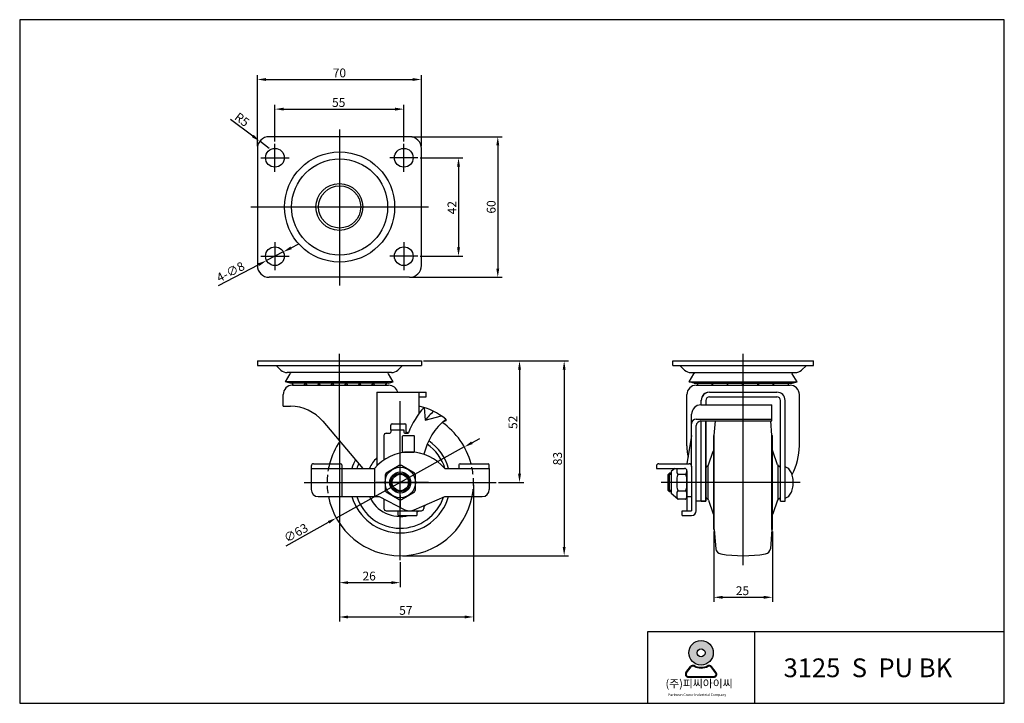
# Model space of a CAD drawing. Units: millimetres. Extents: x 84 to 1507, y 62 to 354.
# Drawn here: x 1087 to 1507, y 62 to 354 of the extents above; entities that cross this region are included whole.
import ezdxf

# ---------------------------------------------------------------- set-up
doc = ezdxf.new("R2010")
doc.units = ezdxf.units.MM
doc.linetypes.add('HIDDEN2', pattern=[4.762499999999999, 3.175, -1.5875])
doc.layers.add('3', color=3, linetype='Continuous')
doc.styles.add('ROMANS', font='romans.shx', dxfattribs={"height": 2.5})
doc.styles.get("Standard").update_dxf_attribs({"font": 'txt', "bigfont": 'whgtxt.shx'})

# ---------------------------------------------------------------- blocks, each defined once
blk = doc.blocks.new('A$C3DF465DC')
h = blk.add_hatch(color=3)
h.paths.add_polyline_path([(-198.2850750595876, 76.3225382771444, 1), (-187.8269035611504, 76.3225382771444, 1)])
h.paths.add_polyline_path([(-191.3665923760061, 76.3225382771444, -1), (-194.7453862447319, 76.3225382771444, -1)], flags=16)
h = blk.add_hatch(color=3)
edge = h.paths.add_edge_path()
edge.add_line((-186.605053241733, 67.93632138791993), (-188.5623844711122, 70.48085198610772))
edge.add_arc((-189.5826180233365, 69.69605694593358), 1.287159569038415, 37.56859202888796, 117.6619667179346)
edge.add_arc((-193.055989310369, 76.3225382771444), 6.194455425997373, 242.3380332820654, 297.6619667179346, ccw=False)
edge.add_arc((-196.5293605974053, 69.69605694593412), 1.287159569038415, 62.33803328206539, 142.4314079711978)
edge.add_line((-197.5495941496295, 70.48085198610826), (-199.5069253790091, 67.93632138791938))
edge.add_arc((-198.486691826782, 67.15152634774579), 1.287159569038415, 142.4314079711978, 270)
edge.add_line((-198.486691826782, 65.86436677870688), (-187.6252867939573, 65.86436677870688))
edge.add_arc((-187.6252867939573, 67.15152634774579), 1.287159569038415, 270, 397.568592028888)
edge = h.paths.add_edge_path(flags=16)
edge.add_arc((-189.5826180233365, 69.69605694593358), 0.9653696767788116, 37.56859202888796, 117.6619667179346)
edge.add_arc((-193.055989310369, 76.3225382771444), 6.516245318256977, 242.3380332820654, 297.6619667179346, ccw=False)
edge.add_arc((-196.5293605974053, 69.69605694593412), 0.9653696767788116, 62.33803328206539, 142.4314079711978)
edge.add_line((-197.2945357615732, 70.284653226065), (-199.2518669909524, 67.74012262787502))
edge.add_arc((-198.486691826782, 67.15152634774579), 0.9653696767788116, 142.4314079711978, 270)
edge.add_line((-198.486691826782, 66.18615667096661), (-187.6252867939573, 66.18615667096661))
edge.add_arc((-187.6252867939573, 67.15152634774579), 0.9653696767788116, 270, 397.568592028888)
edge.add_line((-186.8601116297892, 67.74012262787612), (-188.8174428591665, 70.28465322606445))
at = {"color": 3}
for p, q in [((-199.5069253790091, 67.93632138791938), (-197.5495941496295, 70.48085198610826)), ((-199.2518669909524, 67.74012262787502), (-197.2945357615732, 70.284653226065)), ((-186.8601116297892, 67.74012262787612), (-188.8174428591665, 70.28465322606445)), ((-186.605053241733, 67.93632138791993), (-188.5623844711122, 70.48085198610772)), ((-198.486691826782, 66.18615667096661), (-187.6252867939573, 66.18615667096661)), ((-198.486691826782, 65.86436677870688), (-187.6252867939573, 65.86436677870688))]:
    blk.add_line(p, q, dxfattribs=at)
for radius in [5.229085749218561, 1.68939693436292]:
    blk.add_circle((-193.055989310369, 76.3225382771444), radius, dxfattribs=at)
for centre, radius, start, end in [((-198.486691826782, 67.15152634774579), 1.287159569038415, 142.4314079711978, 270), ((-198.486691826782, 67.15152634774579), 0.9653696767788116, 142.4314079711978, 270), ((-196.5293605974053, 69.69605694593412), 1.287159569038415, 62.33803328206539, 142.4314079711978), ((-196.5293605974053, 69.69605694593412), 0.9653696767788116, 62.33803328206539, 142.4314079711978), ((-193.055989310369, 76.3225382771444), 6.516245318256977, 242.3380332820654, 297.6619667179346), ((-193.055989310369, 76.3225382771444), 6.194455425997373, 242.3380332820654, 297.6619667179346), ((-189.5826180233365, 69.69605694593358), 1.287159569038415, 37.56859202888796, 117.6619667179346), ((-189.5826180233365, 69.69605694593358), 0.9653696767788116, 37.56859202888796, 117.6619667179346), ((-187.6252867939573, 67.15152634774579), 1.287159569038415, 270, 37.56859202888796), ((-187.6252867939573, 67.15152634774579), 0.9653696767788116, 270, 37.56859202888796)]:
    blk.add_arc(centre, radius, start, end, dxfattribs=at)
at = {"layer": '3'}
blk.add_line((-170.2139734029998, 85.23924691312688), (-170.2139734029998, 54.78251866480686), dxfattribs=at)
blk.add_lwpolyline([(-63.61542453388023, 54.78251866480686), (-63.61542453388023, 346.405691642471), (-483.9182743606953, 346.405691642471), (-483.9182743606953, 54.78251866480686)], close=True, dxfattribs=at)
blk.add_lwpolyline([(-63.61542453388023, 85.23924691312688), (-215.8990657754794, 85.23924691312688), (-215.8990657754794, 54.78251866480686)], dxfattribs=at)
at = {"color": 3, "attachment_point": 1, "style": 'ROMANS'}
for s, insert, char_height, width in [('({\\fGulim|b0|i0|c129|p50;주}){\\fGulim|b0|i0|c129|p50;피씨아이씨}', (-208.2188313042608, 64.88628978457237), 3.392118108656641, 81.28871835584772), ('Parkwon Caster Industrial Company', (-207.0743197516625, 58.97780538303303), 1.07931030729984, 31.03613774198003)]:
    blk.add_mtext(s, dxfattribs=dict(at, insert=insert, char_height=char_height, width=width))
at = {"layer": '3', "insert": (-157.850461976842, 73.91908058371337), "char_height": 8, "width": 109.4797553614111, "attachment_point": 1}
blk.add_mtext('{\\fArial|b1|i0|c0|p34;3125  S  PU BK}', dxfattribs=at)

msp = doc.modelspace()

# ---------------------------------------------------------------- linework, layer by layer
at = {"color": 4}
for p, q in [((1188.043456962584, 300.0512982739986), (1188.043456962584, 330.3841695260639)), ((1191.793456962584, 328.5091695260639), (1254.293456962584, 328.5091695260639)), ((1258.043456962584, 300.0512982739986), (1258.043456962584, 330.3841695260639)), ((1195.543456962584, 302.0512982739986), (1195.543456962584, 317.7439990302098)), ((1199.293456962584, 315.8689990302098), (1246.793456962584, 315.8689990302098)), ((1250.543456962584, 302.0512982739986), (1250.543456962584, 317.7439990302098)), ((1176.618157170373, 311.5877772597112), (1186.075147959828, 304.4057893588463)), ((1223.043456962584, 307.1137982739986), (1223.043456962584, 240.6526639976817)), ((1253.980956962584, 304.1137982739986), (1292.543874723759, 304.1137982739986)), ((1193.043456962584, 299.1137982739986), (1189.061566103866, 302.1377931796258)), ((1195.543456962584, 289.1137982739986), (1195.543456962584, 301.1137982739986)), ((1250.543456962584, 289.1137982739986), (1250.543456962584, 301.1137982739986)), ((1290.668874723759, 300.3637982739986), (1290.668874723759, 247.8637982739985)), ((1189.543456962584, 295.1137982739986), (1201.543456962584, 295.1137982739986)), ((1256.543456962584, 295.1137982739986), (1244.543456962584, 295.1137982739986)), ((1257.480956962584, 295.1137982739986), (1275.790557667888, 295.1137982739986)), ((1273.915557667888, 291.3637982739986), (1273.915557667888, 256.8637982739986)), ((1185.25289965714, 274.1137982739986), (1261.043456962584, 274.1137982739986)), ((1195.543456962584, 259.1137982739986), (1195.543456962584, 247.1137982739986)), ((1202.425704663178, 256.6771066507275), (1205.755824518304, 258.4012881233384)), ((1250.543456962584, 259.1137982739986), (1250.543456962584, 247.1137982739986)), ((1189.543456962584, 253.1137982739986), (1201.543456962584, 253.1137982739986)), ((1199.095584808052, 254.9529251781166), (1191.991329117116, 251.2746713698801)), ((1256.543456962584, 253.1137982739986), (1244.543456962584, 253.1137982739986)), ((1257.480956962584, 253.1137982739986), (1275.790557667888, 253.1137982739986)), ((1171.455590010505, 240.6422189554463), (1188.66120926199, 249.5504898972692)), ((1253.980956962584, 244.1137982739986), (1292.543874723759, 244.1137982739985)), ((1223.043456962584, 174.3532505738361), (1223.043456962584, 211.5212369853527)), ((1223.043456962584, 174.3532505738361), (1223.043456962584, 211.5212369853528)), ((1395.404854601827, 121.3316092915223), (1395.404854601827, 211.5212369853532)), ((1258.980956962584, 208.4777641661046), (1320.876995760619, 208.4777641661046)), ((1258.980956962584, 208.4777641661047), (1301.814350734714, 208.4777641661047)), ((1299.939350734714, 204.7277641661047), (1299.939350734714, 160.3316092915223)), ((1319.001995760619, 204.7277641661046), (1319.001995760619, 129.0816092915222)), ((1249.043456962584, 123.4768068575929), (1249.043456962584, 191.3316092915218)), ((1223.043456962584, 173.4157505738361), (1223.043456962584, 111.9892464598389)), ((1223.043456962584, 173.4157505738361), (1223.043456962584, 97.33242905800773)), ((1279.656127372367, 173.5481767222645), (1282.936056344844, 175.3660232327013)), ((1276.37619839989, 171.7303302118278), (1221.710715525275, 141.4328883712157)), ((1249.043456962584, 161.0816092915218), (1249.043456962584, 166.5816092915218)), ((1249.043456962584, 161.0816092915218), (1249.043456962584, 166.5816092915218)), ((1364.704333994353, 160.0316092915223), (1363.410902306426, 160.0316092915223)), ((1208.043456962582, 156.5816092915218), (1290.043456962582, 156.5816092915218)), ((1261.043456962584, 156.5816092915218), (1238.543456962584, 156.5816092915218)), ((1249.043456962584, 153.5816092915218), (1249.043456962584, 158.5816092915218)), ((1249.043456962584, 153.5816092915218), (1249.043456962584, 158.5816092915218)), ((1280.293456962584, 155.6441092915218), (1280.293456962584, 97.33242905800773)), ((1290.980956962582, 156.5816092915223), (1301.814350734714, 156.5816092915223)), ((1419.804854601829, 156.581609291522), (1360.410902306426, 156.5816092915224)), ((1364.704333994353, 153.1316092915222), (1363.410902306426, 153.1316092915222)), ((1249.043456962584, 151.0816092915218), (1249.043456962584, 145.5816092915218)), ((1249.043456962584, 151.0816092915218), (1249.043456962584, 145.5816092915218)), ((1200.322405420746, 129.5787704272242), (1218.430786552798, 139.615041860779)), ((1382.904854601827, 135.6441092915222), (1382.904854601827, 105.7349373617278)), ((1407.904854601827, 135.6441092915222), (1407.904854601827, 105.7349373617278)), ((1249.043456962584, 122.5393068575929), (1249.043456962584, 111.9892464598389)), ((1249.980956962584, 125.3316092915222), (1320.876995760619, 125.3316092915222)), ((1226.793456962584, 113.8642464598389), (1245.293456962584, 113.8642464598389)), ((1386.654854601827, 107.6099373617278), (1404.154854601827, 107.6099373617278)), ((1226.793456962584, 99.20742905800773), (1276.543456962584, 99.20742905800773))]:
    msp.add_line(p, q, dxfattribs=at)
for p, q in [((1253.043456962584, 304.1137982739986), (1193.043456962584, 304.1137982739986)), ((1188.043456962584, 299.1137982739986), (1188.043456962584, 249.1137982739986)), ((1258.043456962584, 249.1137982739986), (1258.043456962584, 299.1137982739986)), ((1253.043456962584, 244.1137982739986), (1193.043456962584, 244.1137982739986)), ((1188.043456962584, 208.4777641661042), (1223.043456962584, 208.4777641661042)), ((1188.043456962584, 208.4777641661042), (1258.043456962584, 208.4777641661042)), ((1188.043456962584, 208.4777641661042), (1188.043456962584, 206.4777641661042)), ((1188.043456962584, 206.4777641661042), (1258.043456962584, 206.4777641661044)), ((1196.043456962584, 206.4777641661042), (1198.07437667103, 204.5655257462822)), ((1250.043456962584, 206.4777641661042), (1248.012537254137, 204.5655257462822)), ((1258.043456962584, 208.4777641661042), (1258.043456962584, 206.4777641661042)), ((1365.404854601827, 208.4777641661047), (1425.404854601826, 208.4777641661047)), ((1365.404854601827, 206.4777641661047), (1365.404854601827, 208.4777641661047)), ((1365.404854601827, 206.4777641661047), (1425.404854601827, 206.4777641661047)), ((1368.404854601827, 206.4777641661047), (1370.435774310273, 204.5655257462827)), ((1422.404854601827, 206.4777641661047), (1420.37393489338, 204.5655257462827)), ((1425.404854601827, 206.4777641661047), (1425.404854601827, 208.4777641661047)), ((1200.043456962584, 199.4777641661042), (1202.059385702954, 202.9108431505945)), ((1245.270481932647, 203.4777641661042), (1200.816431992521, 203.4777641661042)), ((1246.043456962584, 199.4777641661042), (1244.027528222214, 202.9108431505945)), ((1372.404854601827, 199.4777641661047), (1374.420783342197, 202.910843150595)), ((1373.177829631763, 203.4777641661047), (1417.63187957189, 203.4777641661049)), ((1418.404854601827, 199.4777641661047), (1416.388925861456, 202.910843150595)), ((1202.069174214121, 198.9777641661042), (1200.043456962584, 199.4777641661042)), ((1246.043456962584, 199.4777641661042), (1200.043456962584, 199.4777641661042)), ((1244.017739711046, 198.9777641661042), (1202.06917421412, 198.9777641661044)), ((1203.043456962584, 198.0816092915218), (1244.066231387532, 198.0816092915218)), ((1244.017739711046, 198.9777641661042), (1246.043456962584, 199.4777641661042)), ((1372.404854601827, 199.4777641661047), (1418.404854601827, 199.4777641661047)), ((1374.430571853364, 198.9777641661047), (1372.404854601827, 199.4777641661047)), ((1374.430571853364, 198.9777641661047), (1416.37913735029, 198.9777641661047)), ((1375.404854601827, 198.0816092915223), (1415.404854601827, 198.0816092915223)), ((1416.379137350289, 198.9777641661047), (1418.404854601827, 199.4777641661047)), ((1199.043456962584, 189.0816092915218), (1199.043456962584, 194.0816092915218)), ((1239.058586528091, 195.0816092915217), (1239.058586528092, 163.7019379213085)), ((1239.058586528092, 195.0816092915218), (1260.043456962584, 195.0816092915218)), ((1257.043456962584, 185.9472525614639), (1257.043456962584, 195.0816092915217)), ((1260.043456962584, 193.0816092915218), (1260.043456962584, 195.0816092915218)), ((1371.404854601827, 172.2816092906385), (1371.404854601827, 194.0816092915223)), ((1381.004854601824, 195.0816092915223), (1409.804854601829, 195.0816092915223)), ((1419.404854601827, 172.2816092933392), (1419.404854601827, 194.0816092915223)), ((1257.043456962584, 193.0816092915218), (1260.043456962584, 193.0816092915218)), ((1377.404854601827, 189.6881950062353), (1407.704854601827, 189.6881950062354)), ((1377.505375209298, 189.6881950062354), (1377.505375209298, 191.6419746895816)), ((1379.504854601821, 191.5816092915221), (1379.504854601821, 189.6881950062354)), ((1381.004854601824, 193.0816092915223), (1409.804854601829, 193.0816092915223)), ((1407.704854601827, 182.8291957593096), (1407.704854601827, 189.6881950062354)), ((1411.304854601829, 148.5816092915223), (1411.304854601829, 191.5816092915223)), ((1413.304854601829, 148.5816092915223), (1413.304854601829, 191.5816092915223)), ((1199.043456962584, 189.0816092915218), (1202.211294752808, 189.0816092915218)), ((1259.180730188503, 188.5825563635382), (1259.646311698843, 183.1222850761896)), ((1259.646311698843, 183.1222850761896), (1266.664733324558, 184.9589555922)), ((1373.404854601827, 163.3886924658392), (1373.404854601827, 185.6881950062353)), ((1215.934983162362, 182.7289427390315), (1233.034082452459, 162.5816092915213)), ((1245.05858652809, 179.0816092915213), (1245.05858652809, 181.0816092915213)), ((1245.55858652809, 181.5816092915213), (1251.05858652809, 181.5816092915213)), ((1251.55858652809, 177.5816092915213), (1251.55858652809, 181.0816092915213)), ((1266.993360126251, 182.2706046219058), (1267.048610766664, 182.2706046219058)), ((1268.422589792026, 182.8291957593091), (1267.013919955864, 182.2565010736678)), ((1268.422589792026, 183.6156612809255), (1268.422589792026, 182.8291957593091)), ((1375.404854601827, 183.615661280926), (1407.704854601826, 183.615661280926)), ((1375.404854601827, 144.5308701996134), (1375.404854601827, 180.8291957593096)), ((1377.404854601826, 182.8291957593096), (1407.704854601826, 182.8291957593096)), ((1377.504854601824, 148.5816092915223), (1377.504854601824, 182.8291957593096)), ((1377.505375209298, 148.5816092915224), (1377.505375209298, 182.8291957593096)), ((1379.504854601824, 148.5816092915223), (1379.504854601824, 182.8291957593096)), ((1379.504854601822, 182.8291957593096), (1379.504854601825, 148.5816092915224)), ((1383.104854601827, 176.5816092915223), (1383.585039813219, 182.8291957593096)), ((1407.704854601831, 176.5816092915223), (1407.224669390439, 182.8291957593096)), ((1242.05858652809, 176.5816092915213), (1242.05858652809, 166.2081262028985)), ((1243.05858652809, 177.5816092915213), (1244.55858652809, 177.5816092915213)), ((1245.05858652809, 179.0816092915213), (1245.05858652809, 178.0816092915213)), ((1245.05858652809, 179.0816092915213), (1250.55858652809, 179.0816092915213)), ((1250.25858652809, 176.5816092915213), (1254.85858652809, 176.5816092915213)), ((1250.55858652809, 179.0816092915213), (1250.55858652809, 178.0816092915213)), ((1251.05858652809, 177.5816092915213), (1252.129139289039, 177.5816092915213)), ((1373.404854601827, 176.5816092915225), (1371.404854601826, 164.5816092915225)), ((1382.904854601826, 136.5816092915223), (1382.904854601826, 176.5816092915223)), ((1383.104854601827, 176.5816092915223), (1382.904854601827, 176.5816092915223)), ((1383.104854601827, 136.5816092915223), (1383.104854601827, 176.5816092915195)), ((1407.704854601826, 136.5816092915245), (1407.704854601827, 176.581609291575)), ((1407.704854601831, 176.5816092915223), (1407.904854601831, 176.5816092915223)), ((1407.904854601827, 136.5816092915223), (1407.904854601827, 176.581609291522)), ((1250.05858652809, 169.7816092915213), (1250.05858652809, 176.3816092915213)), ((1255.05858652809, 169.7816092915213), (1255.05858652809, 176.3816092915213)), ((1250.25858652809, 169.5816092915213), (1254.85858652809, 169.5816092915213)), ((1380.684133046225, 164.1045047543571), (1382.673194370166, 169.9059336158469)), ((1410.125576157428, 164.1045047543571), (1408.136514833487, 169.9059336158469)), ((1212.043456962582, 164.5816092915213), (1223.543456962582, 164.5816092915213)), ((1224.043456962582, 164.0816092915213), (1224.043456962582, 150.5816092915213)), ((1224.043456962582, 164.0816092915213), (1224.043456962582, 162.5816092915213)), ((1274.043456962582, 164.0816092915213), (1274.043456962582, 162.5816092915213)), ((1274.543456962582, 164.5816092915213), (1286.543456962582, 164.5816092915213)), ((1287.043456962582, 162.5816092915213), (1287.043456962582, 164.0816092915213)), ((1359.404854601827, 164.5816092915225), (1372.404854601827, 164.5816092915225)), ((1211.043456962582, 163.5816092915213), (1211.043456962582, 153.5816092915213)), ((1211.043456962582, 162.5816092915213), (1238.043456962582, 162.5816092915213)), ((1238.043456962582, 162.5816092915213), (1238.043456962582, 150.5816092915213)), ((1242.5482664342, 159.802633973204), (1242.548266434198, 153.3605846098415)), ((1248.585350898945, 163.817121632362), (1243.006372497839, 160.596096950682)), ((1255.080541427327, 160.5960969506793), (1249.501563026223, 163.8171216323618)), ((1255.538647490965, 153.3605846098385), (1255.538647490966, 159.8026339732011)), ((1268.043456962582, 162.5816092915213), (1287.043456962582, 162.5816092915213)), ((1287.043456962582, 162.5816092915213), (1287.043456962582, 153.5816092915213)), ((1358.404854601827, 163.5816092915225), (1358.404854601827, 162.5816092915225)), ((1358.404854601827, 162.5816092915224), (1370.404854601827, 162.5816092915224)), ((1363.910902306426, 160.5316092915223), (1363.410902306426, 160.0316092915223)), ((1363.410902306426, 153.1316092915222), (1363.410902306426, 160.0316092915223)), ((1363.910902306426, 152.6316092915222), (1363.910902306426, 160.5316092915223)), ((1364.704333994353, 160.5316092915223), (1363.910902306426, 160.5316092915223)), ((1366.193695696483, 162.5816092915224), (1364.704333994353, 161.3316092915202)), ((1364.704333994353, 161.3316092915204), (1364.704333994353, 151.8316092915202)), ((1367.628689403337, 160.1316092915202), (1370.804333994353, 160.1316092915202)), ((1371.404854601827, 151.2566092915206), (1371.404854601827, 161.5816092915224)), ((1371.404854601827, 161.5816092915224), (1371.404854601827, 144.5308701996125)), ((1373.404854601827, 163.5816092915225), (1373.404854601827, 144.5308701996125)), ((1380.504854601824, 149.376433850242), (1380.504854601824, 163.7867847328023)), ((1410.304854601829, 149.3764338502422), (1410.304854601829, 163.7867847328023)), ((1243.006372497837, 152.5671216323632), (1248.585350898941, 149.3460969506808)), ((1249.501563026219, 149.3460969506805), (1255.080541427325, 152.5671216323605)), ((1363.910902306426, 152.6316092915222), (1363.410902306426, 153.1316092915222)), ((1364.704333994353, 152.6316092915225), (1363.910902306426, 152.6316092915222)), ((1367.504333994353, 149.4816092915203), (1364.704333994353, 151.8316092915202)), ((1367.628689403337, 153.0316092915203), (1370.804333994353, 153.0316092915203)), ((1214.043456962582, 150.5816092915213), (1240.043456962582, 150.5816092915213)), ((1240.043456962582, 150.5816092915213), (1251.055419774411, 144.9430920730622)), ((1242.05858652809, 149.5497911727444), (1242.05858652809, 145.5308701996119)), ((1255.031494150754, 144.9430920730622), (1268.043456962582, 150.5816092915213)), ((1268.043456962582, 150.5816092915213), (1284.043456962582, 150.5816092915213)), ((1370.804333994353, 149.4816092915203), (1367.504333994353, 149.4816092915203)), ((1371.404854601827, 150.5816092915225), (1373.404854601827, 150.5816092915225)), ((1379.504854601825, 148.5816092915224), (1375.404854601827, 148.5816092915224)), ((1377.504854601824, 148.5816092915223), (1379.504854601824, 148.5816092915223)), ((1380.684133046225, 149.0587138286874), (1382.673194370166, 143.2572849671976)), ((1410.125576157428, 149.0587138286874), (1408.136514833487, 143.2572849671976)), ((1411.304854601829, 148.5816092915223), (1413.304854601829, 148.5816092915223)), ((1243.05858652809, 144.5308701996119), (1258.05858652809, 144.5308701996119)), ((1248.05858652809, 144.5308701996119), (1248.05858652809, 142.5308701996121)), ((1256.05858652809, 144.5308701996119), (1256.05858652809, 142.5308701996119)), ((1259.05858652809, 146.6881654365747), (1259.05858652809, 145.5308701996119)), ((1369.404854601827, 142.5308701996133), (1369.404854601827, 144.5308701996125)), ((1369.404854601827, 144.5308701996125), (1373.404854601827, 144.5308701996125)), ((1248.05858652809, 142.5308701996121), (1256.05858652809, 142.530870199612)), ((1369.404854601827, 142.5308701996134), (1373.404854601827, 142.5308701996134)), ((1383.104854601827, 136.5816092915223), (1382.904854601827, 136.5816092915223)), ((1383.104854601827, 136.5816092915223), (1383.737472693593, 128.350751414964)), ((1407.704854601827, 136.5816092915223), (1407.072236510061, 128.350751414964)), ((1407.704854601827, 136.5816092915223), (1407.904854601827, 136.5816092915223))]:
    msp.add_line(p, q)
for centre, radius in [((1195.543456962584, 295.1137982739986), 4), ((1250.543456962584, 295.1137982739986), 4), ((1223.148178309862, 274.1137982739986), 23.5), ((1223.148178309862, 274.1137982739986), 20.5), ((1223.043456962584, 274.1137982739986), 10), ((1223.148178309862, 274.1137982739986), 9), ((1195.543456962584, 253.1137982739986), 4), ((1250.543456962584, 253.1137982739986), 4), ((1249.043456962582, 156.5816092915213), 6.5), ((1249.043456962582, 156.5816092915213), 4.5), ((1249.043456962584, 156.5816092915218), 3.949999999999989), ((1249.043456962582, 156.5816092915213), 3.5)]:
    msp.add_circle(centre, radius)
for centre, radius, start, end in [((1193.043456962584, 299.1137982739986), 5, 90, 180), ((1253.043456962584, 299.1137982739986), 5, 0, 90), ((1193.043456962584, 249.1137982739986), 5, 180, 270), ((1253.043456962584, 249.1137982739986), 5, 270, 0), ((1200.816431992521, 207.4777641661042), 4, 226.7239695961507, 270), ((1206.543456962584, 200.2777641661044), 5.2, 142.0201275551436, 149.5782368793652), ((1239.543456962584, 200.2777641661044), 5.2, 30.42176312063485, 37.9798724448564), ((1245.270481932647, 207.4777641661042), 4, 270, 313.2760304038449), ((1373.177829631763, 207.4777641661047), 4, 226.7239695961512, 270), ((1378.904854601827, 200.2777641661048), 5.2, 142.0201275551568, 149.5782368793652), ((1411.904854601827, 200.2777641661048), 5.2, 30.42176312063485, 37.97987244484321), ((1417.63187957189, 207.4777641661047), 4, 270, 313.2760304038348), ((1203.043456962584, 194.0816092915218), 4, 90, 180), ((1205.682980821095, 200.2977641661043), 3.18, 204.525257638413, 224.1791401337281), ((1205.682980821095, 200.2977641661043), 3.18, 315.8208598662719, 335.4747423615864), ((1211.46917127769, 200.2977641661043), 3.18, 204.525257638413, 224.1791401337281), ((1211.46917127769, 200.2977641661043), 3.18, 315.8208598662719, 335.4747423615864), ((1217.255361734286, 200.2977641661043), 3.18, 204.525257638413, 224.1791401337281), ((1217.255361734286, 200.2977641661043), 3.18, 315.8208598662719, 335.4747423615864), ((1223.041552190882, 200.2977641661043), 3.18, 204.525257638413, 224.1791401337281), ((1223.045361734286, 200.2977641661043), 3.18, 315.8208598662719, 335.4747423615864), ((1228.831552190882, 200.2977641661043), 3.18, 204.525257638413, 224.1791401337281), ((1228.831552190882, 200.2977641661043), 3.18, 315.8208598662719, 335.4747423615864), ((1234.617742647477, 200.2977641661043), 3.18, 204.525257638413, 224.1791401337281), ((1234.617742647477, 200.2977641661043), 3.18, 315.8208598662719, 335.4747423615864), ((1240.403933104073, 200.2977641661043), 3.18, 204.525257638413, 224.1791401337281), ((1240.403933104073, 200.2977641661043), 3.18, 315.8208598662719, 335.4747423615864), ((1244.066231387532, 194.0816092915218), 4, 14.47751218593026, 90), ((1375.404854601827, 194.0816092915223), 4, 90, 180), ((1379.059839988698, 198.9657040427626), 3.2, 179.7840638113392, 196.0382850674783), ((1379.059839988698, 198.9657040427626), 3.2, 343.9617149325217, 0.215936188660758), ((1385.503783828359, 198.8393999377209), 3.2, 177.5218254175193, 193.6983151807866), ((1385.503783828359, 198.8393999377209), 3.2, 346.3016848192133, 2.478174582480677), ((1391.947726337197, 198.8393999377209), 3.2, 177.5218254175193, 193.6983151807866), ((1391.947726337197, 198.8393999377209), 3.2, 346.3016848192133, 2.478174582480677), ((1398.518022356079, 198.9657040427626), 3.2, 179.7840638113392, 196.0382850674783), ((1398.518022356079, 198.9657040427626), 3.2, 343.9617149325217, 0.215936188660758), ((1405.08831704414, 198.9657040427626), 3.2, 179.7840638113392, 196.0382850674783), ((1405.08831704414, 198.9657040427626), 3.2, 343.9617149325217, 0.215936188660758), ((1411.5322608838, 198.8393999377209), 3.2, 177.5218254175193, 193.6983151807866), ((1411.5322608838, 198.8393999377209), 3.2, 346.3016848192133, 2.478174582480677), ((1415.404854601827, 194.0816092915223), 4, 0, 90), ((1249.543456962584, 197.5816092915218), 2.5, 212.5789703928052, 216.8698976458441), ((1381.004854601824, 191.5816092915223), 3.5, 90, 180), ((1381.004854601824, 191.5816092915223), 3.5, 90, 152.6758224830054), ((1409.804854601829, 191.5816092915223), 3.5, 0, 90), ((1377.404854601827, 185.6881950062353), 4, 90, 180), ((1381.004854601824, 191.5816092915223), 1.5, 90, 180), ((1409.804854601829, 191.5816092915223), 1.5, 0, 90), ((1202.211294752808, 171.0816092915218), 18, 40.3213616029544, 90), ((1285.930661553869, 164.703604138539), 35.85754017519331, 138.2455586281599, 158.518169296568), ((1251.649982141571, 163.4885847912307), 26.19961021500412, 50.19435513971759, 78.12010120470987), ((1251.649982141571, 163.4885847912307), 23.69961021500412, 75.86884685529793, 76.84556677748232), ((1288.950502606529, 159.1885607182608), 37.83594542753508, 132.7510123704723, 140.7603241102589), ((1245.55858652809, 181.0816092915213), 0.5, 90, 180), ((1251.05858652809, 181.0816092915213), 0.5, 0, 90), ((1286.020382799175, 162.3988881434333), 27.56508264254367, 129.6732743214584, 166.9980152007285), ((1249.043456962584, 156.5816092915218), 31.24999999999994, 14.83284792080893, 55.18789547940398), ((1375.404854601827, 181.615661280926), 2, 90, 179.9999999999984), ((1377.404854601827, 180.8291957593096), 2, 90, 180), ((1243.05858652809, 176.5816092915213), 1, 90, 180), ((1244.55858652809, 178.0816092915213), 0.5, 270, 0), ((1250.25858652809, 176.3816092915213), 0.2, 90, 180), ((1251.05858652809, 178.0816092915213), 0.5, 180, 270), ((1249.043456962584, 156.5816092915222), 21.5, 80.64258186255203, 83.28199853518491), ((1252.129139289039, 178.0816092915213), 0.5, 270, 330.4287090061951), ((1254.85858652809, 176.3816092915213), 0.2, 0, 90), ((1249.043456962584, 156.5816092915218), 31.24999999999994, 145.7687364032675, 165.1671520791911), ((1249.043456962584, 156.5816092915218), 20.00000000000003, 17.4576031237201, 54.87621405024878), ((1249.043456962584, 156.5816092915222), 21.5, 16.20469337670505, 55.65617810878294), ((1253.043456962582, 150.0101807200928), 19.57142857142854, 39.96621304379514, 140.0337869562049), ((1250.25858652809, 169.7816092915213), 0.2, 180, 270), ((1254.85858652809, 169.7816092915213), 0.2, 270, 0), ((1397.587194009383, 172.2823670066389), 26.18233941852041, 179.9983418640494, 190.8125755775381), ((1383.619140316112, 169.5816092915223), 1, 135.5846914027933, 161.0753555839311), ((1407.190568887541, 169.5816092915223), 1, 18.92464441606888, 44.41530859716914), ((1393.222515194271, 172.2823670066389), 26.18233941851955, 331.8725611046237, 0.00165813595066605), ((1212.043456962582, 163.5816092915213), 1, 90, 180), ((1223.543456962582, 164.0816092915213), 0.5, 0, 90), ((1249.043456962584, 156.5816092915222), 21.5, 153.0980982487553, 163.7953066232949), ((1249.043456962584, 156.5816092915222), 19.5, 155.5890569495635, 162.0797868606101), ((1249.043456962584, 156.5816092915222), 14.5, 133.5203173947239, 155.5566645723075), ((1274.543456962582, 164.0816092915213), 0.5, 90, 180), ((1286.543456962582, 164.0816092915213), 0.5, 0, 90), ((1359.404854601827, 163.5816092915225), 1, 90, 180), ((1372.404854601827, 163.5816092915225), 1, 0, 90), ((1379.73818710028, 164.4288290786815), 1, 292.5403363591844, 341.0753555839304), ((1411.071522103373, 164.4288290786815), 1, 198.9246444160688, 247.4596636408156), ((1249.043456962582, 156.5816092915213), 7.25, 146.3772356589285, 153.6227643410415), ((1249.043456962582, 156.5816092915213), 7.25, 86.37723565892966, 93.62276434104425), ((1249.043456962582, 156.5816092915213), 7.25, 26.37723565892939, 33.62276434104799), ((1372.265818281765, 161.9066092915199), 5.23764948590076, 172.02267196585, 179.9999999999951), ((1372.265818281768, 161.9066092915214), 5.237649485904058, 180.0000000000114, 187.9773280341468), ((1369.95792455961, 161.583187202216), 2.90720418926471, 187.9773280341678, 198.6917819737037), ((1368.514707120376, 161.0949157580877), 1.383627614208199, 198.6917819736703, 219.2412719460698), ((1371.562578634528, 158.355249074609), 4.419961987140915, 157.8027675337524, 170.4068657372794), ((1367.628689403338, 160.3712339600553), 0.2396246685351378, 219.2412719460261, 269.9999999999609), ((1367.628689403337, 159.9604178748584), 0.1711914166617703, 90, 157.8027675337408), ((1370.404854601827, 161.5816092915224), 1, 0, 90), ((1370.804333994353, 160.3712339600558), 0.2396246685356635, 270, 320.758728053931), ((1370.804333994353, 159.9604178748584), 0.1711914166617703, 22.19723246625921, 90), ((1366.870444763163, 158.355249074609), 4.419961987140915, 9.593134262720586, 22.19723246624764), ((1369.918316277315, 161.0949157580864), 1.383627614207529, 320.7587280539763, 341.308218026373), ((1368.475098838081, 161.5831872022161), 2.907204189264777, 341.3082180262945, 5.063195749693116), ((1380.504854601825, 162.5816092915218), 1, 112.5403363591844, 179.999999999987), ((1410.304854601828, 162.5816092915218), 1, 0, 67.45966364081562), ((1413.304854601829, 161.1053778145131), 1.976231477009179, 52.4305804463332, 90.0000000000066), ((1411.64996371774, 158.9540839594122), 4.69040337452011, 28.30075576600468, 52.43058044632392), ((1408.992534365853, 157.5231604622416), 7.708593695726739, 12.57334500421435, 28.30075576600955), ((1388.02267574453, 156.5816092915255), 20.99398634119257, 175.9953751455823, 180.0000000000144), ((1388.022675744551, 156.5816092915161), 20.9939863412128, 179.9999999999887, 184.0046248544157), ((1377.837971313834, 157.2946193259918), 10.78435423959907, 170.4068657372635, 175.995375145566), ((1360.595052083856, 157.2946193259872), 10.78435423959962, 4.004624854458674, 9.593134262761096), ((1350.410347653161, 156.5816092915255), 20.99398634119257, 359.9999999999856, 4.00462485441769), ((1350.41034765314, 156.5816092915161), 20.9939863412128, 355.9953751455842, 1.124723888613385e-11), ((1404.771052526102, 156.5816092915228), 12.03380207572763, 359.9999999999973, 12.57334500420876), ((1404.771052526102, 156.5816092915219), 12.03380207572718, 347.4266549957911, 1.894514785374084e-12), ((1214.043456962582, 153.5816092915213), 3, 180, 270), ((1249.043456962582, 156.5816092915213), 7.25, 206.3772356589294, 213.622764341048), ((1249.043456962582, 156.5816092915213), 7.25, 326.3772356589284, 333.6227643410414), ((1284.043456962582, 153.5816092915213), 3, 270, 0), ((1372.26581828177, 151.2566092915192), 5.237649485905649, 172.0226719658532, 179.9999999999894), ((1369.95792455961, 151.5800313808247), 2.907204189264766, 161.3082180262956, 172.0226719658316), ((1377.837971313845, 155.8685992570496), 10.78435423960954, 184.0046248544326, 189.593134262732), ((1368.514707120375, 152.0683028249529), 1.383627614207751, 140.7587280539219, 161.3082180263165), ((1371.562578634528, 154.8079695084319), 4.419961987141198, 189.5931342627252, 202.1972324662486), ((1367.628689403338, 152.7919846229851), 0.2396246685351818, 90.00000000005437, 140.7587280539861), ((1367.628689403338, 153.2028007081822), 0.171191416662035, 202.1972324662128, 269.9999999999239), ((1370.804333994353, 153.2028007081822), 0.171191416662035, 270.0000000000761, 337.8027675337872), ((1370.804333994353, 152.7919846229846), 0.2396246685356635, 39.24127194606901, 90), ((1366.870444763163, 154.8079695084319), 4.419961987141198, 337.8027675337515, 350.4068657372748), ((1369.918316277316, 152.0683028249541), 1.383627614207134, 18.69178197363745, 39.24127194603199), ((1360.595052083846, 155.8685992570542), 10.78435423961009, 350.4068657372434, 355.9953751455428), ((1368.475098838081, 151.5800313808247), 2.907204189264766, 7.9773280341684, 18.69178197370439), ((1366.167205115921, 151.2566092915192), 5.237649485905649, 1.057098151449577e-11, 7.977328034146739), ((1411.649963717739, 154.2091346236327), 4.690403374520368, 307.5694195536772, 331.699244233995), ((1408.992534365853, 155.6400581208029), 7.708593695726042, 331.6992442339893, 347.426654995786), ((1249.043456962584, 156.5816092915218), 31.24999999999994, 191.0695249733735, 348.9304750266265), ((1249.043456962584, 156.5816092915222), 21.5, 196.2046933767112, 343.7953066232888), ((1249.043456962584, 156.5816092915222), 19.5, 197.920213139393, 341.3819091133241), ((1249.043456962584, 156.5816092915222), 14.5, 204.4433354276985, 284.2998242392861), ((1249.043456962582, 156.5816092915213), 7.25, 266.3772356589297, 273.6227643410442), ((1372.265818281765, 151.2566092915206), 5.237649485900647, 180.0000000000043, 187.9773280341506), ((1369.957924559608, 150.9331872022157), 2.907204189262544, 187.9773280341796, 198.6917819737151), ((1368.514707120375, 150.4449157580879), 1.383627614208012, 198.6917819736871, 219.2412719460775), ((1367.628689403338, 149.7212339600555), 0.2396246685351571, 219.2412719460139, 269.9999999999457), ((1370.804333994353, 149.721233960056), 0.2396246685356402, 270, 320.758728053931), ((1369.918316277316, 150.4449157580866), 1.383627614207397, 320.7587280539685, 341.3082180263589), ((1368.475098838083, 150.9331872022157), 2.907204189262544, 341.308218026285, 352.0226719658204), ((1366.167205115926, 151.2566092915206), 5.237649485900647, 352.0226719658494, 359.9999999999956), ((1380.504854601825, 150.5816092915227), 1, 180, 247.4596636408156), ((1379.73818710028, 148.734389504363), 1, 18.92464441606888, 67.45966364081562), ((1411.071522103373, 148.734389504363), 1, 112.5403363591844, 161.0753555839311), ((1410.304854601828, 150.5816092915227), 1, 292.5403363591844, 359.999999999987), ((1413.304854601829, 152.0578407685316), 1.976231477009344, 270.0000000000066, 307.5694195536788), ((1243.05858652809, 145.5308701996119), 1, 180, 270), ((1253.043456962582, 149.5308701996119), 5, 246.5713071912613, 293.4286928087387), ((1249.043456962584, 156.5816092915206), 14.5, 298.9340150417448, 303.7895975838089), ((1249.043456962584, 156.5816092915222), 14.5, 298.9340150417448, 303.7895975837946), ((1258.05858652809, 145.5308701996119), 1, 270, 0), ((1249.043456962584, 156.5816092915222), 14.5, 313.6854338453172, 319.1809611264533), ((1373.404854601827, 144.5308701996134), 2, 270, 0), ((1383.619140316112, 143.5816092915223), 1, 198.9246444160688, 224.4153085972067), ((1407.190568887541, 143.5816092915223), 1, 315.5846914028309, 341.0753555839304), ((1386.227959438822, 128.5686407718331), 2.5, 184.9999999999994, 260.8164262594457), ((1395.404854601827, 185.3316092915223), 60, 260.8164262594457, 279.1835737405543), ((1404.581749764831, 128.5686407718331), 2.5, 279.1835737405543, 355.0000000000006)]:
    msp.add_arc(centre, radius, start, end)
at = {"color": 2, "linetype": 'HIDDEN2'}
for start, end in [(165.1671520791888, 191.0695249733735), (348.9304750266265, 14.83284792080893)]:
    msp.add_arc((1249.043456962584, 156.5816092915218), 31.24999999999994, start, end, dxfattribs=at)
at = {"color": 4}
for points in [[(1191.793456962584, 329.1341695260639), (1191.793456962584, 327.8841695260639), (1188.043456962584, 328.5091695260639)], [(1254.293456962584, 329.1341695260639), (1254.293456962584, 327.8841695260639), (1258.043456962584, 328.5091695260639)], [(1199.293456962584, 316.4939990302098), (1199.293456962584, 315.2439990302098), (1195.543456962584, 315.8689990302098)], [(1246.793456962584, 316.4939990302098), (1246.793456962584, 315.2439990302098), (1250.543456962584, 315.8689990302098)], [(1186.453147323031, 304.903525716186), (1185.697148596625, 303.9080530015066), (1189.061566103866, 302.1377931796258)], [(1290.043874723759, 300.3637982739986), (1291.293874723759, 300.3637982739986), (1290.668874723759, 304.1137982739986)], [(1273.290557667888, 291.3637982739986), (1274.540557667888, 291.3637982739986), (1273.915557667888, 295.1137982739986)], [(1202.13834108441, 257.2321266265819), (1202.713068241947, 256.1220866748732), (1199.095584808052, 254.9529251781166)], [(1273.290557667888, 256.8637982739986), (1274.540557667888, 256.8637982739986), (1273.915557667888, 253.1137982739986)], [(1188.373845683222, 250.1055098731235), (1188.948572840759, 248.9954699214148), (1191.991329117116, 251.2746713698801)], [(1290.043874723759, 247.8637982739985), (1291.293874723759, 247.8637982739985), (1290.668874723759, 244.1137982739985)], [(1299.314350734714, 204.7277641661047), (1300.564350734714, 204.7277641661047), (1299.939350734714, 208.4777641661047)], [(1318.376995760619, 204.7277641661046), (1319.626995760619, 204.7277641661046), (1319.001995760619, 208.4777641661046)], [(1279.35315295396, 174.0948315510107), (1279.959101790773, 173.0015218935184), (1276.37619839989, 171.7303302118278)], [(1299.314350734714, 160.3316092915223), (1300.564350734714, 160.3316092915223), (1299.939350734714, 156.5816092915223)], [(1218.127812134391, 140.1616966895251), (1218.733760971204, 139.0683870320328), (1221.710715525275, 141.4328883712157)], [(1318.376995760619, 129.0816092915222), (1319.626995760619, 129.0816092915222), (1319.001995760619, 125.3316092915222)], [(1226.793456962584, 114.4892464598389), (1226.793456962584, 113.2392464598389), (1223.043456962584, 113.8642464598389)], [(1245.293456962584, 114.4892464598389), (1245.293456962584, 113.2392464598389), (1249.043456962584, 113.8642464598389)], [(1386.654854601827, 108.2349373617278), (1386.654854601827, 106.9849373617278), (1382.904854601827, 107.6099373617278)], [(1404.154854601827, 108.2349373617278), (1404.154854601827, 106.9849373617278), (1407.904854601827, 107.6099373617278)], [(1226.793456962584, 99.83242905800773), (1226.793456962584, 98.58242905800773), (1223.043456962584, 99.20742905800773)], [(1276.543456962584, 99.83242905800773), (1276.543456962584, 98.58242905800773), (1280.293456962584, 99.20742905800773)]]:
    msp.add_solid(points, dxfattribs=at)

# ---------------------------------------------------------------- block references
msp.add_blockref('A$C3DF465DC', (1570.501813380774, 7.607875256958323))

# ---------------------------------------------------------------- texts
for s, p in [('70', (1220.230956962584, 329.4466695260639)), ('55', (1219.918456962584, 316.8064990302098)), ('26', (1232.918456962584, 114.8017464598389)), ('25', (1392.279854601826, 108.5474373617278)), ('57', (1248.581844162796, 100.1449290580077))]:
    msp.add_text(s, height=3.75).set_placement(p)
for s, rotation, p in [('R5', 322.7856219032906, (1177.931760751188, 311.7673827509156)), ('42', 90, (1272.978057667888, 270.9887982739986)), ('60', 90, (1289.731374723759, 271.3012982739986)), ('4-∅8', 27.37302358019286, (1171.857074606134, 241.9057942873805)), ('52', 90, (1299.001850734714, 179.4046867288135)), ('83', 90, (1318.064495760619, 163.9480032420988)), ('∅63', 28.99668850258378, (1200.687926036256, 130.8532142979525))]:
    msp.add_text(s, height=3.75, rotation=rotation).set_placement(p)

doc.saveas('drawing.dxf')
